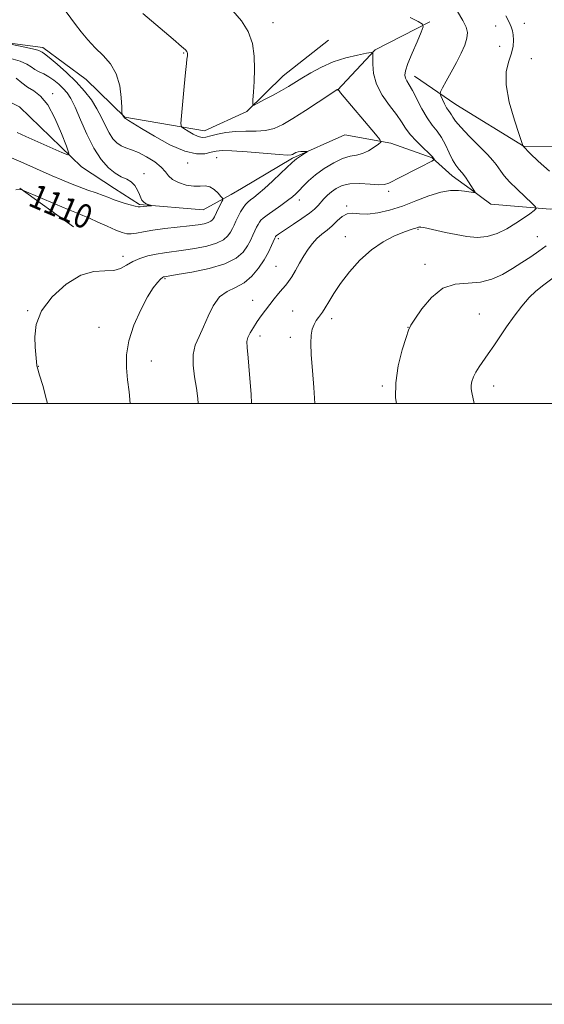
# Model space of a CAD drawing. Extents: x 2192300 to 2195200, y 357300 to 360200.
# Drawn here: x 2193655 to 2193830, y 357300 to 357628 of the extents above; entities that cross this region are included whole.
import ezdxf

# ---------------------------------------------------------------- set-up
doc = ezdxf.new("R2010")
doc.units = 0
doc.header["$MEASUREMENT"] = 0
for name, color, linetype, lineweight in [('32000', 7, 'Continuous', 0), ('DTM HARD BREAKLINE', 7, 'Continuous', 0), ('DTM SPOT ELEVATION', 2, 'Continuous', 13), ('INDEX CONTOUR', 41, 'Continuous', 13), ('INDEX CONTOUR LABEL', 244, 'Continuous', 0), ('INTERMEDIATE CONTOUR', 44, 'Continuous', 0)]:
    doc.layers.add(name, color=color, linetype=linetype, lineweight=lineweight)
doc.styles.add('Style-ITALICS', font='ITALICS.shx')

msp = doc.modelspace()

# ---------------------------------------------------------------- linework, layer by layer
at = {"layer": '32000', "flags": 128}
for points in [[(2192300, 357300), (2195200, 357300), (2195200, 360200), (2192300, 360200), (2192300, 357300)], [(2192500, 357500), (2195000, 357500), (2195000, 360000), (2192500, 360000), (2192500, 357500)]]:
    msp.add_lwpolyline(points, dxfattribs=at)
at = {"layer": 'DTM HARD BREAKLINE'}
for points in [[(2193757.99, 357620.9, 1117.34), (2193742.88, 357609.03, 1116.81), (2193730.75, 357597.16, 1115.85), (2193716.72, 357590.81, 1114.83), (2193690.17, 357595.32, 1112.08), (2193677.24, 357607.88, 1110.98), (2193662.81, 357618.52, 1110.46), (2193643.48, 357621.11, 1109.89), (2193608.64, 357620.54, 1107.99), (2193580.6, 357621.22, 1106.52), (2193561.93, 357633.16, 1104.79), (2193548.35, 357643.59, 1104.37), (2193533.71, 357653.18, 1104.16), (2193516.51, 357657.03, 1103.63), (2193496.74, 357653.46, 1101.84), (2193482.5, 357647.75, 1099.28), (2193476.75, 357643.93, 1097.78)], [(2193686.71, 357571.6, 1107.21), (2193675.7, 357578.77, 1106.42), (2193655.13, 357598.78, 1104.06), (2193644.52, 357604.11, 1102.63), (2193618.38, 357597.78, 1101.74), (2193595.64, 357597.4, 1100.69), (2193567.19, 357604.89, 1099.05), (2193542.14, 357616.62, 1097.4), (2193523.04, 357624.09, 1096.35), (2193500.95, 357626.25, 1095.34), (2193482.88, 357622.89, 1093.66), (2193463.11, 357615.7, 1092.37), (2193445.67, 357605.96, 1090.79), (2193420.38, 357599.21, 1089.38), (2193397.43, 357595.43, 1088.14), (2193378.51, 357589.09, 1086.29)], [(2193791.78, 357627, 1118.21), (2193773.5, 357617.68, 1116.1), (2193760.94, 357604.32, 1113.95)], [(2193867.54, 357580.97, 1126.31), (2193839.93, 357585.69, 1124.33), (2193823.15, 357585.51, 1122.02), (2193800.44, 357599.57, 1120.9), (2193786.65, 357608.95, 1118.63)], [(2193805.16, 357571.42, 1117.85), (2193799.13, 357575.78, 1117.36), (2193792.55, 357581.74, 1115.85), (2193778.75, 357586.66, 1114.35), (2193763.46, 357589.44, 1112.54), (2193746.03, 357581.62, 1111.78), (2193728.99, 357571.54, 1110.71)], [(2193655.15, 357571.65, 1109.96), (2193673.12, 357558.81, 1111.09)], [(2193728.98, 357571.53, 1110.71), (2193725.61, 357569.54, 1110.5), (2193716.25, 357564.46, 1108.77), (2193695.01, 357566.2, 1107.81), (2193686.72, 357571.6, 1107.21)], [(2193860.5, 357565.69, 1122.5), (2193831.82, 357564.68, 1120.44), (2193812.07, 357566.41, 1118.42), (2193805.16, 357571.41, 1117.85)]]:
    msp.add_polyline3d(points, dxfattribs=at)
at = {"layer": 'DTM SPOT ELEVATION'}
for p in [(2193739.51, 357626.77, 1116.62), (2193813.66, 357625.61, 1121.47), (2193823.16, 357626.58, 1122.48), (2193815, 357618.85, 1121.36), (2193709.7, 357616.67, 1113.88), (2193825.55, 357614.76, 1122.79), (2193666.08, 357603.12, 1106.37), (2193720.7, 357581.88, 1111.18), (2193711.08, 357580.02, 1111.49), (2193696.58, 357576.55, 1108.5), (2193778.05, 357570.64, 1116.36), (2193748.26, 357567.7, 1114.54), (2193764.04, 357565.8, 1117.81), (2193787.75, 357558.03, 1120.12), (2193827.55, 357555.59, 1121.15), (2193741.25, 357554.86, 1116.32), (2193763.57, 357555.56, 1119.29), (2193689.58, 357549.04, 1111.52), (2193790.1, 357546.36, 1121.49), (2193740.51, 357545.7, 1117.12), (2193703.59, 357541.54, 1114.18), (2193732.77, 357534.37, 1117.27), (2193657.75, 357530.87, 1111.89), (2193746.03, 357530.74, 1119.02), (2193808.2, 357529.84, 1123.19), (2193759.04, 357528.23, 1120.47), (2193681.58, 357525.32, 1113.41), (2193784.43, 357525.4, 1121.97), (2193735.13, 357522.46, 1118.5), (2193745.25, 357522.04, 1119.52), (2193698.95, 357514.19, 1114.64), (2193661.38, 357512.42, 1112.04), (2193775.94, 357505.87, 1121.78), (2193812.97, 357505.82, 1124.59)]:
    msp.add_point(p, dxfattribs=at)
at = {"layer": 'INDEX CONTOUR'}
for points in [[(2193800.893, 357630.496, 1120), (2193802.708, 357627.542, 1120), (2193803.833, 357625.306, 1120), (2193804.28, 357623.48, 1120), (2193804.095, 357621.605, 1120), (2193803.338, 357619.312, 1120), (2193802.121, 357616.599, 1120), (2193800.576, 357613.555, 1120), (2193798.856, 357610.334, 1120), (2193797.221, 357607.343, 1120), (2193795.957, 357605.06, 1120), (2193795.28, 357603.78, 1120), (2193795.132, 357603.083, 1120), (2193795.388, 357602.373, 1120), (2193795.919, 357601.212, 1120), (2193796.601, 357599.795, 1120), (2193797.308, 357598.478, 1120), (2193797.936, 357597.521, 1120), (2193798.479, 357596.813, 1120), (2193798.95, 357596.148, 1120), (2193799.438, 357595.305, 1120), (2193800.317, 357594.007, 1120), (2193802.033, 357591.962, 1120), (2193804.821, 357589.042, 1120), (2193810.916, 357582.896, 1120), (2193812.769, 357580.89, 1120), (2193813.842, 357579.55, 1120), (2193815.357, 357577.288, 1120), (2193816.505, 357575.794, 1120), (2193818.281, 357573.819, 1120), (2193820.795, 357571.319, 1120), (2193823.517, 357568.747, 1120), (2193825.754, 357566.679, 1120), (2193826.954, 357565.507, 1120), (2193827.132, 357564.875, 1120), (2193826.437, 357564.239, 1120), (2193825.011, 357563.172, 1120), (2193822.967, 357561.707, 1120), (2193820.404, 357559.991, 1120), (2193817.431, 357558.198, 1120), (2193814.189, 357556.619, 1120), (2193810.824, 357555.571, 1120), (2193807.449, 357555.277, 1120), (2193804.043, 357555.577, 1120), (2193800.551, 357556.214, 1120), (2193797, 357556.956, 1120), (2193789.722, 357558.54, 1120), (2193788.732, 357558.729, 1120), (2193788.544, 357558.754, 1120), (2193788.37, 357558.758, 1120), (2193788.182, 357558.729, 1120), (2193787.943, 357558.655, 1120), (2193787.589, 357558.534, 1120), (2193787.043, 357558.367, 1120), (2193786.206, 357558.132, 1120), (2193784.859, 357557.71, 1120), (2193782.765, 357556.952, 1120), (2193779.777, 357555.714, 1120), (2193776.159, 357553.844, 1120), (2193772.271, 357551.192, 1120), (2193768.453, 357547.716, 1120), (2193764.952, 357543.804, 1120), (2193761.992, 357539.956, 1120), (2193759.733, 357536.595, 1120), (2193758.088, 357533.859, 1120), (2193756.905, 357531.814, 1120), (2193756.033, 357530.457, 1120), (2193755.331, 357529.52, 1120), (2193754.658, 357528.67, 1120), (2193753.919, 357527.624, 1120), (2193753.186, 357526.313, 1120), (2193752.577, 357524.72, 1120), (2193752.191, 357522.76, 1120), (2193752.067, 357520.072, 1120), (2193752.225, 357516.228, 1120), (2193752.644, 357511.041, 1120), (2193753.135, 357505.294, 1120), (2193753.464, 357500.012, 1120), (2193753.464, 357500, 1120)], [(2193652.683, 357619.501, 1110), (2193656.292, 357618.751, 1110), (2193659.402, 357618.068, 1110), (2193661.221, 357617.601, 1110), (2193662.017, 357617.319, 1110), (2193662.65, 357616.95, 1110), (2193663.405, 357616.419, 1110), (2193664.973, 357615.187, 1110), (2193667.574, 357613.014, 1110), (2193670.783, 357610.175, 1110), (2193674.007, 357607.07, 1110), (2193676.769, 357604.024, 1110), (2193679.036, 357601.06, 1110), (2193680.883, 357598.125, 1110), (2193682.398, 357595.206, 1110), (2193683.7, 357592.452, 1110), (2193684.917, 357590.051, 1110), (2193686.161, 357588.149, 1110), (2193687.484, 357586.731, 1110), (2193688.922, 357585.735, 1110), (2193690.525, 357585.06, 1110), (2193692.405, 357584.429, 1110), (2193694.688, 357583.523, 1110), (2193697.392, 357582.123, 1110), (2193700.107, 357580.41, 1110), (2193702.315, 357578.667, 1110), (2193703.691, 357577.119, 1110), (2193704.703, 357575.773, 1110), (2193706.01, 357574.581, 1110), (2193708.083, 357573.523, 1110), (2193710.619, 357572.714, 1110), (2193713.124, 357572.293, 1110), (2193715.213, 357572.307, 1110), (2193716.944, 357572.41, 1110), (2193718.484, 357572.162, 1110), (2193719.944, 357571.271, 1110), (2193721.226, 357570.048, 1110), (2193722.174, 357568.952, 1110), (2193722.672, 357568.301, 1110), (2193722.75, 357567.849, 1110), (2193722.474, 357567.209, 1110), (2193720.67, 357563.559, 1110), (2193719.969, 357562.102, 1110), (2193719.71, 357561.631, 1110), (2193719.37, 357561.152, 1110), (2193718.829, 357560.67, 1110), (2193717.96, 357560.228, 1110), (2193716.62, 357559.852, 1110), (2193714.602, 357559.506, 1110), (2193711.681, 357559.138, 1110), (2193703.492, 357558.221, 1110), (2193699.503, 357557.701, 1110), (2193696.383, 357557.181, 1110), (2193694.059, 357556.747, 1110), (2193692.291, 357556.5, 1110), (2193690.818, 357556.534, 1110), (2193689.25, 357556.925, 1110), (2193687.169, 357557.743, 1110), (2193684.329, 357558.993, 1110), (2193681.178, 357560.414, 1110), (2193678.34, 357561.68, 1110), (2193676.191, 357562.585, 1110), (2193674.119, 357563.416, 1110), (2193671.269, 357564.579, 1110), (2193667.127, 357566.326, 1110), (2193656.667, 357570.814, 1110), (2193655.857, 357571.145, 1110), (2193655.651, 357571.186, 1110), (2193653.89, 357571.072, 1110)]]:
    msp.add_polyline3d(points, dxfattribs=at)
at = {"layer": 'INTERMEDIATE CONTOUR'}
for points in [[(2193670.663, 357630.416, 1112), (2193673.729, 357626.141, 1112), (2193675.606, 357623.712, 1112), (2193677.825, 357621.085, 1112), (2193680.309, 357618.426, 1112), (2193682.936, 357615.82, 1112), (2193685.392, 357613.028, 1112), (2193687.314, 357609.724, 1112), (2193688.446, 357605.78, 1112), (2193688.961, 357601.828, 1112), (2193689.134, 357598.69, 1112), (2193689.205, 357596.956, 1112), (2193689.256, 357596.285, 1112), (2193689.33, 357596.099, 1112), (2193689.754, 357595.506, 1112), (2193690.016, 357595.045, 1112), (2193690.122, 357594.951, 1112), (2193690.37, 357594.831, 1112), (2193690.729, 357594.63, 1112), (2193691.434, 357594.207, 1112), (2193695.713, 357591.592, 1112), (2193700.051, 357588.981, 1112), (2193705.182, 357586.147, 1112), (2193710.096, 357583.967, 1112), (2193713.984, 357583.079, 1112), (2193716.859, 357583.156, 1112), (2193718.938, 357583.628, 1112), (2193720.558, 357584.018, 1112), (2193722.538, 357584.191, 1112), (2193725.811, 357584.1, 1112), (2193730.9, 357583.74, 1112), (2193741.529, 357582.87, 1112), (2193744.35, 357582.706, 1112), (2193745.575, 357582.751, 1112), (2193746.052, 357582.943, 1112), (2193746.501, 357583.216, 1112), (2193747.091, 357583.502, 1112), (2193747.856, 357583.73, 1112), (2193748.791, 357583.853, 1112), (2193749.735, 357583.89, 1112), (2193750.487, 357583.89, 1112), (2193750.874, 357583.868, 1112), (2193750.837, 357583.744, 1112), (2193750.344, 357583.411, 1112), (2193748.316, 357582.086, 1112), (2193747.339, 357581.428, 1112), (2193746.657, 357580.919, 1112), (2193745.886, 357580.221, 1112), (2193742.169, 357576.656, 1112), (2193739.341, 357573.989, 1112), (2193736.656, 357571.534, 1112), (2193734.614, 357569.784, 1112), (2193733.151, 357568.629, 1112), (2193732.06, 357567.804, 1112), (2193731.157, 357567.063, 1112), (2193730.347, 357566.239, 1112), (2193729.553, 357565.181, 1112), (2193728.725, 357563.799, 1112), (2193727.909, 357562.244, 1112), (2193727.176, 357560.729, 1112), (2193726.566, 357559.408, 1112), (2193725.991, 357558.216, 1112), (2193725.334, 357557.032, 1112), (2193724.444, 357555.772, 1112), (2193723.022, 357554.508, 1112), (2193720.739, 357553.347, 1112), (2193717.421, 357552.38, 1112), (2193713.524, 357551.609, 1112), (2193709.658, 357551.018, 1112), (2193703.344, 357550.18, 1112), (2193700.569, 357549.73, 1112), (2193697.805, 357549.127, 1112), (2193695.151, 357548.324, 1112), (2193692.772, 357547.29, 1112), (2193690.745, 357546.058, 1112), (2193688.769, 357544.92, 1112), (2193686.457, 357544.237, 1112), (2193683.485, 357544.155, 1112), (2193679.812, 357543.95, 1112), (2193675.463, 357542.697, 1112), (2193670.605, 357539.736, 1112), (2193665.977, 357535.529, 1112), (2193662.458, 357530.815, 1112), (2193660.668, 357526.248, 1112), (2193660.184, 357522.154, 1112), (2193660.323, 357518.773, 1112), (2193660.825, 357512.602, 1112), (2193660.854, 357512.431, 1112), (2193660.929, 357512.165, 1112), (2193661.778, 357509.382, 1112), (2193662.8, 357505.943, 1112), (2193664.105, 357501.249, 1112), (2193664.414, 357500, 1112)], [(2193696.174, 357629.861, 1114), (2193706.259, 357621.261, 1114), (2193709.063, 357618.847, 1114), (2193710.34, 357617.697, 1114), (2193710.777, 357617.212, 1114), (2193710.955, 357616.889, 1114), (2193711.026, 357616.607, 1114), (2193711.037, 357616.337, 1114), (2193711.025, 357616.052, 1114), (2193710.991, 357615.713, 1114), (2193710.825, 357614.611, 1114), (2193710.644, 357613.143, 1114), (2193710.339, 357610.211, 1114), (2193709.898, 357605.511, 1114), (2193709.02, 357595.71, 1114), (2193708.84, 357593.196, 1114), (2193709.045, 357592.104, 1114), (2193709.809, 357591.497, 1114), (2193711.21, 357590.653, 1114), (2193712.943, 357589.683, 1114), (2193714.601, 357588.911, 1114), (2193715.917, 357588.588, 1114), (2193717.167, 357588.674, 1114), (2193718.765, 357589.059, 1114), (2193721.022, 357589.617, 1114), (2193723.851, 357590.177, 1114), (2193727.066, 357590.551, 1114), (2193730.474, 357590.634, 1114), (2193733.867, 357590.641, 1114), (2193737.032, 357590.868, 1114), (2193739.869, 357591.576, 1114), (2193742.747, 357592.888, 1114), (2193746.146, 357594.895, 1114), (2193750.317, 357597.563, 1114), (2193754.576, 357600.365, 1114), (2193760.712, 357604.441, 1114), (2193760.908, 357604.549, 1114), (2193761.215, 357604.625, 1114), (2193761.229, 357604.587, 1114), (2193761.238, 357604.518, 1114), (2193761.318, 357604.356, 1114), (2193761.543, 357604.037, 1114), (2193762.029, 357603.44, 1114), (2193773.689, 357589.683, 1114), (2193775.128, 357587.904, 1114), (2193775.382, 357587.046, 1114), (2193774.666, 357586.374, 1114), (2193773.216, 357585.34, 1114), (2193771.313, 357584.147, 1114), (2193769.26, 357583.184, 1114), (2193767.263, 357582.694, 1114), (2193765.16, 357582.331, 1114), (2193762.697, 357581.602, 1114), (2193759.731, 357580.155, 1114), (2193756.583, 357578.197, 1114), (2193753.681, 357576.083, 1114), (2193751.366, 357574.11, 1114), (2193749.6, 357572.382, 1114), (2193748.25, 357570.955, 1114), (2193747.146, 357569.827, 1114), (2193745.969, 357568.776, 1114), (2193744.363, 357567.524, 1114), (2193742.123, 357565.901, 1114), (2193737.546, 357562.664, 1114), (2193736.195, 357561.666, 1114), (2193735.441, 357561.002, 1114), (2193734.968, 357560.403, 1114), (2193734.515, 357559.639, 1114), (2193734.015, 357558.656, 1114), (2193733.455, 357557.444, 1114), (2193732.809, 357555.991, 1114), (2193732.005, 357554.314, 1114), (2193730.961, 357552.432, 1114), (2193729.518, 357550.392, 1114), (2193727.216, 357548.344, 1114), (2193723.519, 357546.466, 1114), (2193718.223, 357544.908, 1114), (2193712.445, 357543.713, 1114), (2193707.635, 357542.899, 1114), (2193703.341, 357542.216, 1114), (2193703.089, 357542.142, 1114), (2193702.704, 357541.907, 1114), (2193702.06, 357541.363, 1114), (2193701.044, 357540.328, 1114), (2193699.608, 357538.491, 1114), (2193697.722, 357535.504, 1114), (2193695.445, 357531.196, 1114), (2193693.201, 357526.095, 1114), (2193691.502, 357520.906, 1114), (2193690.725, 357516.187, 1114), (2193690.69, 357511.904, 1114), (2193691.079, 357507.877, 1114), (2193691.579, 357503.922, 1114), (2193691.894, 357500, 1114)], [(2193726.137, 357630.763, 1116), (2193729.031, 357627.424, 1116), (2193731.275, 357623.825, 1116), (2193732.625, 357619.849, 1116), (2193733.239, 357615.625, 1116), (2193733.373, 357611.345, 1116), (2193733.261, 357607.234, 1116), (2193733.039, 357603.664, 1116), (2193732.822, 357601.036, 1116), (2193732.764, 357599.648, 1116), (2193733.182, 357599.366, 1116), (2193734.436, 357599.948, 1116), (2193736.719, 357601.143, 1116), (2193739.57, 357602.659, 1116), (2193742.365, 357604.196, 1116), (2193744.661, 357605.54, 1116), (2193749.087, 357608.291, 1116), (2193752.055, 357610.065, 1116), (2193755.604, 357611.957, 1116), (2193759.589, 357613.69, 1116), (2193763.786, 357615.039, 1116), (2193767.666, 357615.996, 1116), (2193770.623, 357616.607, 1116), (2193772.232, 357616.859, 1116), (2193772.796, 357616.513, 1116), (2193772.797, 357615.274, 1116), (2193772.706, 357612.957, 1116), (2193772.944, 357609.833, 1116), (2193773.92, 357606.284, 1116), (2193775.864, 357602.666, 1116), (2193778.308, 357599.233, 1116), (2193780.6, 357596.212, 1116), (2193782.285, 357593.743, 1116), (2193783.667, 357591.614, 1116), (2193785.239, 357589.529, 1116), (2193787.324, 357587.291, 1116), (2193789.562, 357585.125, 1116), (2193791.426, 357583.356, 1116), (2193792.518, 357582.225, 1116), (2193792.993, 357581.617, 1116), (2193793.134, 357581.335, 1116), (2193793.153, 357581.187, 1116), (2193792.958, 357581.023, 1116), (2193792.384, 357580.703, 1116), (2193791.289, 357580.111, 1116), (2193789.638, 357579.236, 1116), (2193787.42, 357578.093, 1116), (2193781.938, 357575.341, 1116), (2193778.03, 357573.351, 1116), (2193776.669, 357572.93, 1116), (2193774.786, 357572.846, 1116), (2193771.884, 357573.013, 1116), (2193768.426, 357573.192, 1116), (2193765.112, 357573.106, 1116), (2193762.493, 357572.553, 1116), (2193760.509, 357571.626, 1116), (2193758.947, 357570.494, 1116), (2193757.623, 357569.305, 1116), (2193756.475, 357568.121, 1116), (2193754.524, 357565.907, 1116), (2193753.351, 357564.741, 1116), (2193751.613, 357563.317, 1116), (2193749.132, 357561.542, 1116), (2193746.365, 357559.68, 1116), (2193741.345, 357556.357, 1116), (2193740.585, 357555.821, 1116), (2193740.453, 357555.71, 1116), (2193740.383, 357555.624, 1116), (2193740.305, 357555.48, 1116), (2193740.122, 357555.07, 1116), (2193739.052, 357552.574, 1116), (2193738.019, 357550.412, 1116), (2193736.586, 357547.833, 1116), (2193734.724, 357545.034, 1116), (2193732.468, 357542.354, 1116), (2193729.873, 357540.166, 1116), (2193727.032, 357538.666, 1116), (2193724.192, 357537.331, 1116), (2193721.641, 357535.46, 1116), (2193719.584, 357532.568, 1116), (2193717.897, 357529.042, 1116), (2193716.371, 357525.488, 1116), (2193714.884, 357522.343, 1116), (2193713.638, 357519.396, 1116), (2193712.922, 357516.271, 1116), (2193712.919, 357512.706, 1116), (2193713.392, 357508.891, 1116), (2193714.003, 357505.134, 1116), (2193714.461, 357501.644, 1116), (2193714.563, 357500, 1116)], [(2193785.175, 357628.465, 1118), (2193787.861, 357627.117, 1118), (2193789.298, 357626.29, 1118), (2193789.558, 357625.373, 1118), (2193788.863, 357623.581, 1118), (2193787.48, 357620.426, 1118), (2193785.846, 357616.615, 1118), (2193784.442, 357613.149, 1118), (2193783.645, 357610.792, 1118), (2193783.413, 357609.341, 1118), (2193783.603, 357608.35, 1118), (2193784.097, 357607.391, 1118), (2193784.887, 357606.104, 1118), (2193785.996, 357604.143, 1118), (2193789.059, 357598.096, 1118), (2193790.791, 357595.069, 1118), (2193792.505, 357592.677, 1118), (2193794.137, 357590.65, 1118), (2193795.64, 357588.543, 1118), (2193796.98, 357586.053, 1118), (2193798.185, 357583.446, 1118), (2193799.301, 357581.129, 1118), (2193800.37, 357579.389, 1118), (2193801.421, 357578.033, 1118), (2193802.482, 357576.746, 1118), (2193803.557, 357575.297, 1118), (2193804.574, 357573.809, 1118), (2193806.978, 357570.095, 1118), (2193803.251, 357570.644, 1118), (2193801.237, 357570.893, 1118), (2193798.639, 357570.911, 1118), (2193795.376, 357570.387, 1118), (2193791.435, 357569.133, 1118), (2193787.069, 357567.444, 1118), (2193782.593, 357565.737, 1118), (2193778.301, 357564.369, 1118), (2193774.383, 357563.46, 1118), (2193771.007, 357563.07, 1118), (2193768.28, 357563.17, 1118), (2193766.077, 357563.365, 1118), (2193764.213, 357563.166, 1118), (2193762.52, 357562.231, 1118), (2193760.895, 357560.784, 1118), (2193759.251, 357559.195, 1118), (2193757.528, 357557.745, 1118), (2193755.79, 357556.372, 1118), (2193754.129, 357554.93, 1118), (2193752.61, 357553.288, 1118), (2193751.186, 357551.389, 1118), (2193749.782, 357549.193, 1118), (2193748.357, 357546.725, 1118), (2193746.977, 357544.263, 1118), (2193745.74, 357542.152, 1118), (2193744.699, 357540.617, 1118), (2193743.729, 357539.413, 1118), (2193742.658, 357538.175, 1118), (2193741.361, 357536.625, 1118), (2193739.906, 357534.823, 1118), (2193738.407, 357532.916, 1118), (2193736.958, 357531.02, 1118), (2193735.572, 357529.137, 1118), (2193734.238, 357527.242, 1118), (2193732.974, 357525.334, 1118), (2193731.898, 357523.526, 1118), (2193731.152, 357521.957, 1118), (2193730.837, 357520.586, 1118), (2193730.896, 357518.648, 1118), (2193731.229, 357515.196, 1118), (2193731.724, 357509.678, 1118), (2193732.207, 357503.124, 1118), (2193732.349, 357500, 1118)], [(2193817.034, 357629.013, 1122), (2193818.101, 357626.943, 1122), (2193818.818, 357625.392, 1122), (2193819.256, 357624.081, 1122), (2193819.503, 357622.701, 1122), (2193819.606, 357621.002, 1122), (2193819.463, 357618.964, 1122), (2193818.934, 357616.626, 1122), (2193818.009, 357613.947, 1122), (2193817.191, 357610.572, 1122), (2193817.114, 357606.071, 1122), (2193818.18, 357600.307, 1122), (2193819.879, 357594.343, 1122), (2193821.463, 357589.536, 1122), (2193822.712, 357585.885, 1122), (2193822.795, 357585.712, 1122), (2193825.2, 357583.249, 1122), (2193827.813, 357580.635, 1122), (2193831.535, 357577.3, 1122)], [(2193652.151, 357614.849, 1108), (2193655.311, 357613.931, 1108), (2193657.489, 357612.963, 1108), (2193658.966, 357612.019, 1108), (2193660.212, 357611.164, 1108), (2193661.605, 357610.425, 1108), (2193663.167, 357609.687, 1108), (2193664.832, 357608.794, 1108), (2193666.529, 357607.639, 1108), (2193668.164, 357606.298, 1108), (2193669.639, 357604.894, 1108), (2193670.912, 357603.443, 1108), (2193672.156, 357601.529, 1108), (2193673.599, 357598.628, 1108), (2193675.413, 357594.447, 1108), (2193677.54, 357589.614, 1108), (2193679.866, 357584.984, 1108), (2193682.277, 357581.259, 1108), (2193684.669, 357578.506, 1108), (2193686.936, 357576.635, 1108), (2193688.987, 357575.498, 1108), (2193690.781, 357574.712, 1108), (2193692.293, 357573.837, 1108), (2193693.501, 357572.557, 1108), (2193694.417, 357571.051, 1108), (2193695.061, 357569.624, 1108), (2193695.48, 357568.514, 1108), (2193695.84, 357567.7, 1108), (2193696.336, 357567.093, 1108), (2193697.091, 357566.621, 1108), (2193697.941, 357566.267, 1108), (2193699.023, 357565.905, 1108), (2193698.998, 357565.843, 1108), (2193698.556, 357565.79, 1108), (2193695.214, 357565.443, 1108), (2193694.587, 357565.483, 1108), (2193693.572, 357565.702, 1108), (2193691.915, 357566.145, 1108), (2193689.899, 357566.734, 1108), (2193687.937, 357567.363, 1108), (2193686.31, 357567.954, 1108), (2193684.779, 357568.555, 1108), (2193682.973, 357569.244, 1108), (2193680.622, 357570.08, 1108), (2193677.87, 357571.046, 1108), (2193674.963, 357572.109, 1108), (2193672.082, 357573.245, 1108), (2193669.147, 357574.478, 1108), (2193666.015, 357575.841, 1108), (2193655.579, 357580.442, 1108), (2193652.388, 357581.824, 1108)], [(2193653.928, 357608.292, 1106), (2193655.838, 357606.748, 1106), (2193657.759, 357605.299, 1106), (2193659.842, 357604.033, 1106), (2193662.09, 357602.347, 1106), (2193664.467, 357599.466, 1106), (2193666.891, 357594.974, 1106), (2193669.093, 357589.912, 1106), (2193670.754, 357585.68, 1106), (2193671.554, 357583.37, 1106), (2193671.157, 357582.827, 1106), (2193669.222, 357583.586, 1106), (2193657.233, 357588.912, 1106), (2193654.304, 357590.183, 1106)], [(2193830.425, 357552.499, 1122), (2193828.016, 357550.749, 1122), (2193825.333, 357548.873, 1122), (2193822.399, 357546.903, 1122), (2193819.264, 357544.898, 1122), (2193815.96, 357542.957, 1122), (2193812.434, 357541.342, 1122), (2193808.613, 357540.353, 1122), (2193804.476, 357540.075, 1122), (2193800.209, 357539.736, 1122), (2193796.05, 357538.348, 1122), (2193792.241, 357535.296, 1122), (2193789.045, 357531.463, 1122), (2193786.724, 357528.103, 1122), (2193785.4, 357526.049, 1122), (2193784.626, 357524.446, 1122), (2193783.813, 357522.013, 1122), (2193782.561, 357517.84, 1122), (2193781.228, 357512.491, 1122), (2193780.363, 357506.899, 1122), (2193780.349, 357501.866, 1122), (2193780.6, 357500, 1122)], [(2193833.258, 357542.181, 1124), (2193829.648, 357539.501, 1124), (2193827.08, 357537.443, 1124), (2193824.851, 357535.265, 1124), (2193822.411, 357532.407, 1124), (2193819.824, 357529.05, 1124), (2193817.308, 357525.558, 1124), (2193815.04, 357522.246, 1124), (2193813.021, 357519.221, 1124), (2193811.209, 357516.535, 1124), (2193808.176, 357512.221, 1124), (2193807.055, 357510.448, 1124), (2193806.258, 357508.837, 1124), (2193805.766, 357507.375, 1124), (2193805.542, 357506.066, 1124), (2193805.548, 357504.876, 1124), (2193805.741, 357503.623, 1124), (2193806.524, 357500, 1124)]]:
    msp.add_polyline3d(points, dxfattribs=at)

# ---------------------------------------------------------------- texts
at = {"layer": 'INDEX CONTOUR LABEL', "style": 'Style-ITALICS', "width": 0.875}
msp.add_text('1110', height=8, rotation=336.9, dxfattribs=at).set_placement((2193657.575, 357566.07, 1110))

doc.saveas('drawing.dxf')
